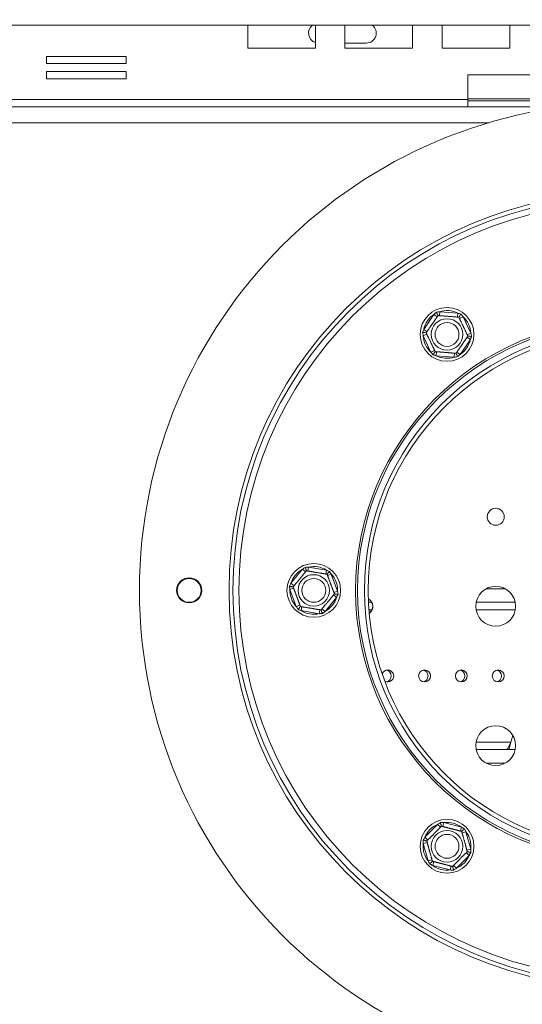
# Model space of a CAD drawing. Units: millimetres. Extents: x 123 to 5334, y 77 to 4137.
# Drawn here: x 1446 to 1604, y 678 to 987 of the extents above; entities that cross this region are included whole.
import ezdxf

# ---------------------------------------------------------------- set-up
doc = ezdxf.new("R2010")
doc.units = ezdxf.units.MM
doc.header["$LTSCALE"] = 20
doc.layers.add('FORMAT', color=7, linetype='Continuous')
doc.styles.add('SLDTEXTSTYLE1', font='TXT', dxfattribs={"width": 0.75})
doc.dimstyles.new('SLDDIMSTYLE0', dxfattribs={"dimtxt": 52.916667, "dimasz": 26, "dimexe": 0, "dimexo": 0.0625, "dimgap": 13.229167, "dimtad": 1, "dimdec": 0, "dimlfac": 0.8, "dimrnd": 1e-09, "dimzin": 12, "dimdsep": 46, "dimtxsty": 'SLDTEXTSTYLE1', "dimsah": 1, "dimcen": 0.09, "dimadec": 0, "dimazin": 3, "dimtfac": 1, "dimtdec": 0, "dimtofl": 0, "dimtmove": 0, "dimatfit": 3, "dimfxl": 0, "dimfrac": 2, "dimtolj": 1, "dimtzin": 12, "dimarcsym": 0})

# ---------------------------------------------------------------- blocks, each defined once
blk = doc.blocks.new('_D_2')
at = {"layer": 'FORMAT'}
for p, q in [((938.3, 1430.2), (927.57, 1430.2)), ((927.57, 1430.2), (927.57, 1331.42)), ((1119.92, 1430.2), (1130.65, 1430.2)), ((1130.65, 1430.2), (1130.65, 1331.42)), ((1080.38, 1419.29), (1034.2, 1342.33)), ((927.57, 1331.42), (938.3, 1331.42)), ((1130.65, 1331.42), (1119.92, 1331.42)), ((489.04, 1083.03), (489.04, 1270.13)), ((1636.8, 827.58), (1636.8, 1270.13)), ((1636.8, 1250.13), (489.04, 1250.13))]:
    blk.add_line(p, q, dxfattribs=at)
for points in [[(489.04, 1250.13), (515.04, 1245.13), (515.04, 1255.13)], [(1636.8, 1250.13), (1610.8, 1255.13), (1610.8, 1245.13)]]:
    blk.add_solid(points, dxfattribs=at)
at = {"layer": 'FORMAT', "attachment_point": 1, "style": 'SLDTEXTSTYLE1'}
for s, insert, char_height in [('1', (1029.92, 1428.56), 37.04), ('36', (951.72, 1409.85), 52.917), ('"', (1084.66, 1409.85), 52.92), ('8', (1057.29, 1379.17), 37.04), ('918mm', (904.32, 1318.35), 52.917)]:
    blk.add_mtext(s, dxfattribs=dict(at, insert=insert, char_height=char_height))

msp = doc.modelspace()

# ---------------------------------------------------------------- linework, layer by layer
at = {"color": 7, "linetype": 'Continuous', "lineweight": 15}
for p, q in [((2479.92, 985.08), (793.17, 985.08)), ((1517.43, 985.08), (1517.43, 977.89)), ((1538.68, 977.89), (1538.68, 985.08)), ((1547.97, 985.08), (1547.97, 977.89)), ((1569.22, 977.89), (1569.22, 985.08)), ((1578.51, 985.08), (1578.51, 977.89)), ((1599.76, 977.89), (1599.76, 985.08)), ((1517.43, 977.89), (1538.68, 977.89)), ((1547.97, 979.45), (1554.67, 979.45)), ((1547.97, 977.89), (1569.22, 977.89)), ((1578.51, 977.89), (1599.76, 977.89)), ((1479.27, 975.24), (1454.27, 975.24)), ((1454.27, 975.24), (1454.27, 972.99)), ((1479.27, 972.99), (1479.27, 975.24)), ((1454.27, 972.99), (1479.27, 972.99)), ((1479.27, 970.49), (1454.27, 970.49)), ((1454.27, 970.49), (1454.27, 968.24)), ((1454.27, 968.24), (1479.27, 968.24)), ((1479.27, 968.24), (1479.27, 970.49)), ((1586.55, 969.45), (1586.55, 961.7)), ((1686.55, 969.45), (1586.55, 969.45)), ((1586.55, 961.7), (1440.23, 961.7)), ((1586.55, 961.7), (1586.55, 959.45)), ((1586.55, 959.45), (1440.23, 959.45)), ((1586.55, 961.33), (1686.55, 961.33)), ((1586.55, 959.45), (1617.02, 959.45)), ((1572.68, 889.55), (1575.92, 894.24)), ((1576.95, 893.53), (1575.92, 894.24)), ((1577.63, 893.85), (1577.73, 895.1)), ((1577.73, 895.1), (1583.41, 894.65)), ((1583.31, 893.4), (1583.41, 894.65)), ((1585.05, 893.51), (1583.93, 892.97)), ((1585.05, 893.51), (1587.5, 888.36)), ((1573.65, 888.09), (1572.52, 887.55)), ((1574.97, 882.4), (1572.52, 887.55)), ((1573.71, 888.84), (1572.68, 889.55)), ((1587.5, 888.36), (1586.37, 887.83)), ((1587.34, 886.37), (1584.11, 881.67)), ((1587.34, 886.37), (1586.31, 887.08)), ((1576.1, 882.94), (1574.97, 882.4)), ((1576.62, 881.27), (1576.72, 882.51)), ((1582.3, 880.81), (1576.62, 881.27)), ((1582.3, 880.81), (1582.4, 882.06)), ((1584.11, 881.67), (1583.08, 882.38)), ((1531.01, 809.8), (1534.64, 814.19)), ((1535.6, 813.4), (1534.64, 814.19)), ((1536.51, 814.89), (1536.31, 813.66)), ((1536.51, 814.89), (1542.13, 813.94)), ((1542.13, 813.94), (1541.93, 812.71)), ((1543.68, 812.67), (1542.51, 812.23)), ((1543.68, 812.67), (1545.67, 807.33)), ((1531.85, 808.26), (1530.67, 807.83)), ((1532.66, 802.49), (1530.67, 807.83)), ((1531.97, 809), (1531.01, 809.8)), ((1545.67, 807.33), (1544.49, 806.89)), ((1545.33, 805.36), (1541.7, 800.96)), ((1545.33, 805.36), (1544.37, 806.15)), ((1533.84, 802.92), (1532.66, 802.49)), ((1534.41, 802.44), (1534.21, 801.21)), ((1539.83, 800.26), (1534.21, 801.21)), ((1540.03, 801.5), (1539.83, 800.26)), ((1541.7, 800.96), (1540.74, 801.76)), ((1555.38, 803.83), (1556.35, 803.83)), ((1589.17, 803.83), (1601.42, 803.83)), ((1600.69, 761.98), (1600.05, 759.93)), ((1601.42, 757.58), (1589.17, 757.58)), ((1573.07, 730.04), (1577.07, 734.1)), ((1577.07, 734.1), (1577.96, 733.22)), ((1579, 734.63), (1578.69, 733.42)), ((1579, 734.63), (1584.52, 733.2)), ((1584.52, 733.2), (1584.2, 731.99)), ((1573.07, 730.04), (1573.96, 729.16)), ((1585.94, 731.79), (1584.74, 731.46)), ((1585.94, 731.79), (1587.46, 726.3)), ((1573.77, 728.43), (1572.57, 728.1)), ((1574.08, 722.61), (1572.57, 728.1)), ((1586.96, 724.36), (1582.96, 720.3)), ((1586.06, 725.24), (1586.96, 724.36)), ((1587.46, 726.3), (1586.25, 725.96)), ((1575.29, 722.94), (1574.08, 722.61)), ((1575.82, 722.41), (1575.51, 721.2)), ((1581.03, 719.77), (1575.51, 721.2)), ((1581.34, 720.98), (1581.03, 719.77)), ((1582.06, 721.18), (1582.96, 720.3))]:
    msp.add_line(p, q, dxfattribs=at)
at = {"color": 8, "linetype": 'Continuous', "lineweight": 15}
for p, q in [((1686.55, 961.95), (1586.55, 961.95)), ((1593.24, 954.45), (534.05, 954.45)), ((1598.31, 808.05), (1592.28, 808.05)), ((1556.43, 801.48), (1555.52, 801.48)), ((1601.45, 801.48), (1589.14, 801.48)), ((1589.14, 759.93), (1600.05, 759.93)), ((1592.28, 753.35), (1598.31, 753.35))]:
    msp.add_line(p, q, dxfattribs=at)
at = {"color": 7, "linetype": 'Continuous', "lineweight": 15}
for centre, radius in [((1636.55, 807.58), 153.13), ((1636.55, 807.58), 125), ((1636.55, 807.58), 123.75), ((1636.55, 807.58), 121.88), ((1580.01, 887.96), 8.44), ((1636.3, 807.58), 84.38), ((1580.01, 887.96), 4.93), ((1580.01, 887.96), 3.75), ((1636.55, 807.58), 82.5), ((1636.55, 807.58), 81.25), ((1595.3, 830.7), 2.66), ((1538.17, 807.58), 8.44), ((1499.05, 807.58), 3.94), ((1499.05, 807.58), 3.75), ((1538.17, 807.58), 4.93), ((1538.17, 807.58), 3.75), ((1595.3, 802.58), 6.25), ((1572.95, 780.7), 1.88), ((1584.51, 780.7), 1.88), ((1596.08, 780.7), 1.88), ((1595.3, 758.83), 6.25), ((1580.01, 727.2), 8.44), ((1580.01, 727.2), 4.93), ((1580.01, 727.2), 3.75)]:
    msp.add_circle(centre, radius, dxfattribs=at)
for centre, radius, start, end in [((1539.67, 982.58), 3.13, 126.8699, 251.5123), ((1554.67, 982.58), 3.13, 270, 53.1301), ((1580.01, 887.96), 7.5, 123.0986, 167.7619), ((1580.01, 887.96), 7.5, 63.0986, 107.7619), ((1636.3, 807.58), 85, 90, 270), ((1580.01, 887.96), 7.5, 3.0986, 47.7619), ((1580.01, 887.96), 7.5, 183.0986, 227.7619), ((1580.01, 887.96), 7.5, 303.0986, 347.7619), ((1580.01, 887.96), 7.5, 243.0986, 287.7619), ((1538.17, 807.58), 7.5, 118.0986, 162.7619), ((1538.17, 807.58), 7.5, 58.0986, 102.7619), ((1538.17, 807.58), 7.5, 358.0986, 42.7619), ((1538.17, 807.58), 7.5, 178.0986, 222.7619), ((1538.17, 807.58), 7.5, 298.0986, 342.7619), ((1554.05, 802.58), 2.69, 305.6956, 61.2409), ((1554.05, 802.58), 2.63, 306.5074, 60.4291), ((1538.17, 807.58), 7.5, 238.0986, 282.7619), ((1561.39, 780.7), 1.88, 240.259, 159.094), ((1560.61, 780.7), 1.87, 282.0247, 77.9753), ((1572.17, 780.7), 1.87, 282.0247, 77.9753), ((1583.73, 780.7), 1.88, 282.0247, 77.9753), ((1595.3, 780.7), 1.87, 282.0247, 77.9753), ((1580.01, 727.2), 7.5, 113.0986, 157.7619), ((1580.01, 727.2), 7.5, 53.0986, 97.7619), ((1580.01, 727.2), 7.5, 353.0986, 37.7619), ((1580.01, 727.2), 7.5, 173.0986, 217.7619), ((1580.01, 727.2), 7.5, 293.0986, 337.7619), ((1580.01, 727.2), 7.5, 233.0986, 277.7619)]:
    msp.add_arc(centre, radius, start, end, dxfattribs=at)
for points, knots in [([(1573.47, 888.48), (1573.47, 888.48), (1573.47, 888.48), (1573.49, 888.51), (1573.51, 888.55), (1573.56, 888.61), (1573.61, 888.69), (1573.69, 888.8), (1573.78, 888.94), (1573.89, 889.09), (1574, 889.26), (1574.13, 889.44), (1574.27, 889.65), (1574.42, 889.86), (1574.57, 890.08), (1574.72, 890.29), (1574.87, 890.52), (1575.03, 890.75), (1575.18, 890.97), (1575.33, 891.18), (1575.47, 891.39), (1575.62, 891.6), (1575.76, 891.81), (1575.9, 892.02), (1576.04, 892.21), (1576.17, 892.4), (1576.29, 892.58), (1576.41, 892.75), (1576.53, 892.92), (1576.63, 893.07), (1576.73, 893.22), (1576.82, 893.35), (1576.91, 893.48), (1576.99, 893.59), (1577.05, 893.68), (1577.1, 893.76), (1577.14, 893.82), (1577.17, 893.86), (1577.19, 893.88), (1577.19, 893.89), (1577.19, 893.89)], [0, 0, 0, 0, 0.025499, 0.05112, 0.077125, 0.103263, 0.133695, 0.164351, 0.195736, 0.227385, 0.256361, 0.285568, 0.315551, 0.345824, 0.371934, 0.398259, 0.425306, 0.45262, 0.476209, 0.499983, 0.523211, 0.546617, 0.57058, 0.594731, 0.617956, 0.641339, 0.665198, 0.689211, 0.713377, 0.737689, 0.762433, 0.787317, 0.814076, 0.840999, 0.868416, 0.895998, 0.921671, 0.947473, 0.97367, 1, 1, 1, 1]), ([(1575.92, 894.24), (1575.98, 894.3), (1576.11, 894.42), (1576.3, 894.59), (1576.5, 894.76), (1576.63, 894.87), (1576.7, 894.93)], [0, 0, 0, 0, 0.249757, 0.499601, 0.749738, 1, 1, 1, 1]), ([(1576.7, 894.93), (1576.87, 894.96), (1577.21, 895.02), (1577.55, 895.07), (1577.73, 895.1)], [0, 0, 0, 0, 0.499553, 1, 1, 1, 1]), ([(1577.19, 893.89), (1577.19, 893.9), (1577.18, 893.92), (1577.09, 894.11), (1576.95, 894.39), (1576.81, 894.68), (1576.72, 894.87), (1576.7, 894.93), (1576.7, 894.93)], [0, 0, 0, 0, 0.2095327, 0.4184926, 0.6424952, 0.9034901, 0.9958384, 1, 1, 1, 1]), ([(1577.19, 893.89), (1577.2, 893.89), (1577.2, 893.89), (1577.24, 893.88), (1577.3, 893.88), (1577.38, 893.87), (1577.49, 893.86), (1577.63, 893.85), (1577.78, 893.84), (1577.96, 893.83), (1578.17, 893.81), (1578.39, 893.79), (1578.64, 893.77), (1578.97, 893.75), (1579.33, 893.72), (1579.7, 893.69), (1579.99, 893.66), (1580.3, 893.64), (1580.65, 893.61), (1580.96, 893.59), (1581.33, 893.56), (1581.63, 893.53), (1581.95, 893.51), (1582.2, 893.49), (1582.47, 893.47), (1582.77, 893.44), (1583.02, 893.42), (1583.22, 893.41), (1583.36, 893.4), (1583.48, 893.39), (1583.58, 893.38), (1583.65, 893.37), (1583.72, 893.37), (1583.73, 893.37), (1583.74, 893.36)], [0, 0, 0, 0, 0.028479, 0.05713, 0.086322, 0.115704, 0.14419, 0.17286, 0.20213, 0.231616, 0.260448, 0.289509, 0.319341, 0.34946, 0.401878, 0.428582, 0.455788, 0.484921, 0.514408, 0.55038, 0.572651, 0.617614, 0.640337, 0.669342, 0.698625, 0.734159, 0.78523, 0.811016, 0.837155, 0.865103, 0.893224, 0.92188, 0.950715, 1, 1, 1, 1]), ([(1583.41, 894.65), (1583.57, 894.59), (1583.9, 894.49), (1584.23, 894.37), (1584.39, 894.31)], [0, 0, 0, 0, 0.4996058, 1, 1, 1, 1]), ([(1583.74, 893.36), (1583.75, 893.38), (1583.76, 893.4), (1583.88, 893.57), (1584.06, 893.83), (1584.24, 894.09), (1584.36, 894.26), (1584.39, 894.31), (1584.39, 894.31)], [0, 0, 0, 0, 0.209533, 0.418493, 0.642495, 0.90349, 0.995838, 1, 1, 1, 1]), ([(1584.39, 894.31), (1584.51, 894.18), (1584.73, 893.92), (1584.95, 893.65), (1585.05, 893.51)], [0, 0, 0, 0, 0.4995534, 1, 1, 1, 1]), ([(1583.74, 893.36), (1583.74, 893.36), (1583.74, 893.36), (1583.76, 893.32), (1583.78, 893.27), (1583.82, 893.19), (1583.87, 893.09), (1583.93, 892.97), (1583.99, 892.83), (1584.07, 892.67), (1584.16, 892.48), (1584.26, 892.28), (1584.36, 892.06), (1584.51, 891.75), (1584.66, 891.43), (1584.82, 891.09), (1584.95, 890.83), (1585.08, 890.55), (1585.23, 890.24), (1585.36, 889.95), (1585.52, 889.62), (1585.65, 889.34), (1585.79, 889.06), (1585.89, 888.83), (1586.01, 888.59), (1586.14, 888.31), (1586.25, 888.08), (1586.34, 887.9), (1586.4, 887.78), (1586.45, 887.67), (1586.49, 887.58), (1586.52, 887.51), (1586.55, 887.45), (1586.56, 887.44), (1586.56, 887.43)], [0, 0, 0, 0, 0.028479, 0.05713, 0.086322, 0.115704, 0.14419, 0.17286, 0.20213, 0.231616, 0.260448, 0.289509, 0.319341, 0.34946, 0.401878, 0.428582, 0.455788, 0.484921, 0.514408, 0.55038, 0.572651, 0.617614, 0.640337, 0.669342, 0.698625, 0.734159, 0.78523, 0.811016, 0.837155, 0.865103, 0.893224, 0.92188, 0.950715, 1, 1, 1, 1]), ([(1572.32, 888.57), (1572.38, 888.74), (1572.49, 889.06), (1572.62, 889.39), (1572.68, 889.55)], [0, 0, 0, 0, 0.499553, 1, 1, 1, 1]), ([(1573.47, 888.48), (1573.45, 888.48), (1573.43, 888.48), (1573.22, 888.5), (1572.91, 888.52), (1572.59, 888.55), (1572.38, 888.57), (1572.32, 888.57), (1572.32, 888.57)], [0, 0, 0, 0, 0.209533, 0.418493, 0.642495, 0.90349, 0.995838, 1, 1, 1, 1]), ([(1572.52, 887.55), (1572.49, 887.72), (1572.41, 888.06), (1572.35, 888.4), (1572.32, 888.57)], [0, 0, 0, 0, 0.499606, 1, 1, 1, 1]), ([(1576.29, 882.55), (1576.29, 882.55), (1576.28, 882.56), (1576.27, 882.59), (1576.24, 882.64), (1576.2, 882.72), (1576.16, 882.82), (1576.1, 882.94), (1576.03, 883.08), (1575.95, 883.25), (1575.87, 883.43), (1575.77, 883.63), (1575.66, 883.86), (1575.52, 884.16), (1575.37, 884.49), (1575.21, 884.82), (1575.08, 885.09), (1574.95, 885.37), (1574.8, 885.68), (1574.66, 885.96), (1574.51, 886.29), (1574.37, 886.57), (1574.24, 886.86), (1574.13, 887.08), (1574.02, 887.33), (1573.88, 887.6), (1573.77, 887.83), (1573.69, 888.01), (1573.63, 888.14), (1573.58, 888.24), (1573.54, 888.33), (1573.5, 888.4), (1573.47, 888.46), (1573.47, 888.47), (1573.47, 888.48)], [0, 0, 0, 0, 0.028479, 0.05713, 0.086322, 0.115704, 0.14419, 0.17286, 0.20213, 0.231616, 0.260448, 0.289509, 0.319341, 0.34946, 0.401878, 0.428582, 0.455788, 0.484921, 0.514408, 0.55038, 0.572651, 0.617614, 0.640337, 0.669342, 0.698625, 0.734159, 0.78523, 0.811016, 0.837155, 0.865103, 0.893224, 0.92188, 0.950715, 1, 1, 1, 1]), ([(1587.5, 888.36), (1587.54, 888.19), (1587.62, 887.85), (1587.68, 887.51), (1587.71, 887.34)], [0, 0, 0, 0, 0.4996058, 1, 1, 1, 1]), ([(1586.56, 887.43), (1586.56, 887.43), (1586.56, 887.43), (1586.54, 887.4), (1586.51, 887.36), (1586.47, 887.3), (1586.41, 887.22), (1586.34, 887.11), (1586.24, 886.98), (1586.14, 886.82), (1586.02, 886.65), (1585.9, 886.47), (1585.76, 886.27), (1585.61, 886.05), (1585.46, 885.84), (1585.31, 885.62), (1585.15, 885.39), (1585, 885.16), (1584.84, 884.94), (1584.7, 884.73), (1584.55, 884.52), (1584.41, 884.31), (1584.26, 884.1), (1584.12, 883.9), (1583.99, 883.7), (1583.86, 883.51), (1583.73, 883.33), (1583.61, 883.16), (1583.5, 882.99), (1583.39, 882.84), (1583.3, 882.7), (1583.2, 882.56), (1583.12, 882.44), (1583.04, 882.33), (1582.98, 882.23), (1582.92, 882.16), (1582.88, 882.1), (1582.85, 882.06), (1582.84, 882.03), (1582.83, 882.03), (1582.83, 882.03)], [0, 0, 0, 0, 0.025499, 0.05112, 0.077125, 0.103263, 0.133695, 0.164351, 0.195736, 0.227385, 0.256361, 0.285568, 0.315551, 0.345824, 0.371934, 0.398259, 0.425306, 0.45262, 0.476209, 0.499983, 0.523211, 0.546617, 0.57058, 0.594731, 0.617956, 0.641339, 0.665198, 0.689211, 0.713377, 0.737689, 0.762433, 0.787317, 0.814076, 0.840999, 0.868416, 0.895998, 0.921671, 0.947473, 0.97367, 1, 1, 1, 1]), ([(1587.71, 887.34), (1587.7, 887.34), (1587.65, 887.35), (1587.44, 887.36), (1587.12, 887.39), (1586.81, 887.41), (1586.6, 887.43), (1586.57, 887.43), (1586.56, 887.43)], [0, 0, 0, 0, 0.004162, 0.09651, 0.357505, 0.581507, 0.790467, 1, 1, 1, 1]), ([(1587.71, 887.34), (1587.68, 887.26), (1587.62, 887.1), (1587.53, 886.85), (1587.44, 886.61), (1587.38, 886.45), (1587.34, 886.37)], [0, 0, 0, 0, 0.249712, 0.499558, 0.749733, 1, 1, 1, 1]), ([(1575.63, 881.6), (1575.58, 881.67), (1575.46, 881.8), (1575.3, 882), (1575.13, 882.2), (1575.03, 882.34), (1574.97, 882.4)], [0, 0, 0, 0, 0.249712, 0.499558, 0.749733, 1, 1, 1, 1]), ([(1575.63, 881.6), (1575.63, 881.6), (1575.65, 881.63), (1575.68, 881.67), (1575.74, 881.75), (1575.81, 881.85), (1575.89, 881.97), (1575.96, 882.08), (1576.02, 882.16), (1576.06, 882.22), (1576.1, 882.28), (1576.14, 882.34), (1576.17, 882.39), (1576.2, 882.43), (1576.23, 882.46), (1576.25, 882.49), (1576.27, 882.52), (1576.28, 882.54), (1576.29, 882.55), (1576.29, 882.55), (1576.29, 882.55)], [0, 0, 0, 0, 0.0041477, 0.0501302, 0.0962139, 0.1606441, 0.2645559, 0.3571198, 0.4124178, 0.4679712, 0.5243761, 0.5811008, 0.6325918, 0.6843678, 0.7370911, 0.7901663, 0.8416447, 0.8934891, 0.9465294, 1, 1, 1, 1]), ([(1576.62, 881.27), (1576.54, 881.29), (1576.37, 881.35), (1576.12, 881.43), (1575.88, 881.51), (1575.71, 881.57), (1575.63, 881.6)], [0, 0, 0, 0, 0.249757, 0.499601, 0.749738, 1, 1, 1, 1]), ([(1582.83, 882.03), (1582.83, 882.03), (1582.83, 882.03), (1582.79, 882.03), (1582.73, 882.03), (1582.64, 882.04), (1582.53, 882.05), (1582.4, 882.06), (1582.24, 882.07), (1582.06, 882.09), (1581.86, 882.1), (1581.64, 882.12), (1581.39, 882.14), (1581.05, 882.17), (1580.69, 882.2), (1580.33, 882.23), (1580.03, 882.25), (1579.72, 882.27), (1579.38, 882.3), (1579.06, 882.33), (1578.7, 882.36), (1578.39, 882.38), (1578.08, 882.41), (1577.83, 882.43), (1577.56, 882.45), (1577.26, 882.47), (1577, 882.49), (1576.8, 882.51), (1576.67, 882.52), (1576.55, 882.53), (1576.45, 882.54), (1576.37, 882.54), (1576.3, 882.55), (1576.29, 882.55), (1576.29, 882.55)], [0, 0, 0, 0, 0.028479, 0.05713, 0.086322, 0.115704, 0.14419, 0.17286, 0.20213, 0.231616, 0.260448, 0.289509, 0.319341, 0.34946, 0.401878, 0.428582, 0.455788, 0.484921, 0.514408, 0.55038, 0.572651, 0.617614, 0.640337, 0.669342, 0.698625, 0.734159, 0.78523, 0.811016, 0.837155, 0.865103, 0.893224, 0.92188, 0.950715, 1, 1, 1, 1]), ([(1583.33, 880.99), (1583.33, 880.99), (1583.3, 881.04), (1583.21, 881.23), (1583.07, 881.52), (1582.94, 881.8), (1582.85, 881.99), (1582.84, 882.01), (1582.83, 882.03)], [0, 0, 0, 0, 0.004162, 0.09651, 0.357505, 0.581507, 0.790467, 1, 1, 1, 1]), ([(1584.11, 881.67), (1583.98, 881.56), (1583.73, 881.32), (1583.46, 881.1), (1583.33, 880.99)], [0, 0, 0, 0, 0.499606, 1, 1, 1, 1]), ([(1583.33, 880.99), (1583.16, 880.95), (1582.82, 880.89), (1582.47, 880.84), (1582.3, 880.81)], [0, 0, 0, 0, 0.4995534, 1, 1, 1, 1]), ([(1531.69, 808.67), (1531.7, 808.67), (1531.7, 808.67), (1531.72, 808.7), (1531.76, 808.75), (1531.82, 808.82), (1531.89, 808.9), (1531.97, 809), (1532.07, 809.13), (1532.19, 809.27), (1532.32, 809.42), (1532.46, 809.6), (1532.62, 809.79), (1532.83, 810.05), (1533.06, 810.32), (1533.3, 810.61), (1533.48, 810.84), (1533.68, 811.07), (1533.9, 811.34), (1534.1, 811.58), (1534.34, 811.87), (1534.53, 812.1), (1534.73, 812.35), (1534.89, 812.54), (1535.06, 812.75), (1535.26, 812.98), (1535.42, 813.18), (1535.55, 813.33), (1535.63, 813.44), (1535.71, 813.53), (1535.77, 813.61), (1535.82, 813.67), (1535.87, 813.72), (1535.87, 813.73), (1535.88, 813.73)], [0, 0, 0, 0, 0.028479, 0.05713, 0.086322, 0.115704, 0.14419, 0.17286, 0.20213, 0.231616, 0.260448, 0.289509, 0.319341, 0.34946, 0.401878, 0.428582, 0.455788, 0.484921, 0.514408, 0.55038, 0.572651, 0.617614, 0.640337, 0.669342, 0.698625, 0.734159, 0.78523, 0.811016, 0.837155, 0.865103, 0.893224, 0.92188, 0.950715, 1, 1, 1, 1]), ([(1534.64, 814.19), (1534.78, 814.3), (1535.05, 814.51), (1535.33, 814.71), (1535.48, 814.81)], [0, 0, 0, 0, 0.499606, 1, 1, 1, 1]), ([(1535.48, 814.81), (1535.65, 814.83), (1535.99, 814.86), (1536.34, 814.88), (1536.51, 814.89)], [0, 0, 0, 0, 0.499553, 1, 1, 1, 1]), ([(1535.88, 813.73), (1535.87, 813.74), (1535.86, 813.77), (1535.79, 813.96), (1535.68, 814.26), (1535.57, 814.56), (1535.5, 814.75), (1535.48, 814.81), (1535.48, 814.81)], [0, 0, 0, 0, 0.209533, 0.418493, 0.642495, 0.90349, 0.995838, 1, 1, 1, 1]), ([(1535.88, 813.73), (1535.88, 813.73), (1535.88, 813.73), (1535.92, 813.72), (1535.98, 813.71), (1536.07, 813.7), (1536.17, 813.68), (1536.31, 813.66), (1536.46, 813.63), (1536.64, 813.6), (1536.84, 813.57), (1537.06, 813.53), (1537.31, 813.49), (1537.64, 813.43), (1537.99, 813.38), (1538.36, 813.31), (1538.65, 813.26), (1538.95, 813.21), (1539.29, 813.16), (1539.61, 813.1), (1539.97, 813.04), (1540.27, 812.99), (1540.58, 812.94), (1540.83, 812.9), (1541.09, 812.85), (1541.39, 812.8), (1541.65, 812.76), (1541.84, 812.73), (1541.98, 812.7), (1542.09, 812.68), (1542.19, 812.67), (1542.27, 812.65), (1542.34, 812.64), (1542.35, 812.64), (1542.35, 812.64)], [0, 0, 0, 0, 0.0284793, 0.0571299, 0.0863224, 0.1157038, 0.1441899, 0.1728604, 0.20213, 0.2316158, 0.260448, 0.2895094, 0.3193407, 0.34946, 0.4018783, 0.4285815, 0.4557884, 0.4849209, 0.5144079, 0.5503798, 0.5726509, 0.6176136, 0.6403367, 0.6693421, 0.6986249, 0.7341592, 0.78523, 0.8110165, 0.8371549, 0.8651026, 0.8932243, 0.92188, 0.9507146, 1, 1, 1, 1]), ([(1542.13, 813.94), (1542.29, 813.88), (1542.62, 813.75), (1542.93, 813.6), (1543.09, 813.53)], [0, 0, 0, 0, 0.4996058, 1, 1, 1, 1]), ([(1543.09, 813.53), (1543.09, 813.53), (1543.05, 813.48), (1542.92, 813.32), (1542.71, 813.07), (1542.51, 812.83), (1542.38, 812.67), (1542.36, 812.65), (1542.35, 812.64)], [0, 0, 0, 0, 0.004162, 0.09651, 0.357505, 0.581507, 0.790467, 1, 1, 1, 1]), ([(1543.09, 813.53), (1543.14, 813.46), (1543.24, 813.32), (1543.39, 813.1), (1543.53, 812.89), (1543.63, 812.74), (1543.68, 812.67)], [0, 0, 0, 0, 0.249712, 0.499558, 0.749733, 1, 1, 1, 1]), ([(1542.35, 812.64), (1542.35, 812.64), (1542.36, 812.63), (1542.37, 812.61), (1542.38, 812.56), (1542.41, 812.49), (1542.44, 812.4), (1542.49, 812.27), (1542.55, 812.12), (1542.61, 811.95), (1542.68, 811.75), (1542.76, 811.54), (1542.85, 811.31), (1542.94, 811.07), (1543.03, 810.82), (1543.12, 810.58), (1543.22, 810.32), (1543.32, 810.06), (1543.41, 809.81), (1543.5, 809.56), (1543.59, 809.33), (1543.68, 809.09), (1543.77, 808.85), (1543.85, 808.62), (1543.94, 808.39), (1544.02, 808.18), (1544.09, 807.97), (1544.17, 807.78), (1544.24, 807.59), (1544.3, 807.41), (1544.36, 807.25), (1544.42, 807.1), (1544.47, 806.96), (1544.52, 806.83), (1544.56, 806.72), (1544.59, 806.63), (1544.62, 806.57), (1544.63, 806.52), (1544.64, 806.49), (1544.65, 806.49), (1544.65, 806.49)], [0, 0, 0, 0, 0.025499, 0.05112, 0.077125, 0.103263, 0.133695, 0.164351, 0.195736, 0.227385, 0.256361, 0.285568, 0.315551, 0.345824, 0.371934, 0.398259, 0.425306, 0.45262, 0.476209, 0.499983, 0.523211, 0.546617, 0.57058, 0.594731, 0.617956, 0.641339, 0.665198, 0.689211, 0.713377, 0.737689, 0.762433, 0.787317, 0.814076, 0.840999, 0.868416, 0.895998, 0.921671, 0.947473, 0.97367, 1, 1, 1, 1]), ([(1530.56, 808.86), (1530.63, 809.02), (1530.77, 809.34), (1530.93, 809.65), (1531.01, 809.8)], [0, 0, 0, 0, 0.499553, 1, 1, 1, 1]), ([(1531.69, 808.67), (1531.68, 808.67), (1531.65, 808.68), (1531.45, 808.71), (1531.14, 808.76), (1530.83, 808.82), (1530.62, 808.85), (1530.56, 808.86), (1530.56, 808.86)], [0, 0, 0, 0, 0.209533, 0.418493, 0.642495, 0.90349, 0.995838, 1, 1, 1, 1]), ([(1530.67, 807.83), (1530.66, 807.91), (1530.64, 808.08), (1530.61, 808.34), (1530.58, 808.6), (1530.57, 808.77), (1530.56, 808.86)], [0, 0, 0, 0, 0.249757, 0.499601, 0.749738, 1, 1, 1, 1]), ([(1533.99, 802.52), (1533.99, 802.52), (1533.98, 802.52), (1533.97, 802.55), (1533.96, 802.59), (1533.93, 802.66), (1533.9, 802.76), (1533.85, 802.88), (1533.79, 803.04), (1533.73, 803.21), (1533.66, 803.4), (1533.58, 803.61), (1533.49, 803.84), (1533.4, 804.08), (1533.31, 804.33), (1533.22, 804.58), (1533.12, 804.84), (1533.02, 805.1), (1532.93, 805.35), (1532.84, 805.59), (1532.75, 805.83), (1532.66, 806.07), (1532.57, 806.31), (1532.49, 806.54), (1532.4, 806.76), (1532.33, 806.98), (1532.25, 807.18), (1532.17, 807.38), (1532.11, 807.57), (1532.04, 807.74), (1531.98, 807.91), (1531.92, 808.06), (1531.87, 808.2), (1531.82, 808.33), (1531.78, 808.43), (1531.75, 808.52), (1531.72, 808.59), (1531.71, 808.63), (1531.7, 808.66), (1531.7, 808.67), (1531.69, 808.67)], [0, 0, 0, 0, 0.025499, 0.05112, 0.077125, 0.103263, 0.133695, 0.164351, 0.195736, 0.227385, 0.256361, 0.285568, 0.315551, 0.345824, 0.371934, 0.398259, 0.425306, 0.45262, 0.476209, 0.499983, 0.523211, 0.546617, 0.57058, 0.594731, 0.617956, 0.641339, 0.665198, 0.689211, 0.713377, 0.737689, 0.762433, 0.787317, 0.814076, 0.840999, 0.868416, 0.895998, 0.921671, 0.947473, 0.97367, 1, 1, 1, 1]), ([(1545.67, 807.33), (1545.69, 807.16), (1545.74, 806.81), (1545.77, 806.47), (1545.78, 806.29)], [0, 0, 0, 0, 0.4996058, 1, 1, 1, 1]), ([(1544.65, 806.49), (1544.64, 806.48), (1544.64, 806.48), (1544.62, 806.45), (1544.58, 806.4), (1544.52, 806.34), (1544.45, 806.25), (1544.37, 806.15), (1544.27, 806.03), (1544.15, 805.89), (1544.02, 805.73), (1543.88, 805.56), (1543.72, 805.37), (1543.51, 805.11), (1543.28, 804.83), (1543.04, 804.55), (1542.86, 804.32), (1542.66, 804.08), (1542.44, 803.82), (1542.24, 803.57), (1542, 803.29), (1541.81, 803.05), (1541.61, 802.81), (1541.45, 802.62), (1541.28, 802.41), (1541.08, 802.17), (1540.92, 801.98), (1540.79, 801.82), (1540.71, 801.72), (1540.63, 801.63), (1540.57, 801.55), (1540.52, 801.49), (1540.47, 801.44), (1540.47, 801.43), (1540.46, 801.42)], [0, 0, 0, 0, 0.028479, 0.05713, 0.086322, 0.115704, 0.14419, 0.17286, 0.20213, 0.231616, 0.260448, 0.289509, 0.319341, 0.34946, 0.401878, 0.428582, 0.455788, 0.484921, 0.514408, 0.55038, 0.572651, 0.617614, 0.640337, 0.669342, 0.698625, 0.734159, 0.78523, 0.811016, 0.837155, 0.865103, 0.893224, 0.92188, 0.950715, 1, 1, 1, 1]), ([(1545.78, 806.29), (1545.78, 806.29), (1545.72, 806.3), (1545.52, 806.34), (1545.2, 806.39), (1544.89, 806.44), (1544.69, 806.48), (1544.66, 806.48), (1544.65, 806.49)], [0, 0, 0, 0, 0.004162, 0.09651, 0.357505, 0.581507, 0.790467, 1, 1, 1, 1]), ([(1545.78, 806.29), (1545.71, 806.14), (1545.57, 805.82), (1545.41, 805.51), (1545.33, 805.36)], [0, 0, 0, 0, 0.499553, 1, 1, 1, 1]), ([(1533.25, 801.63), (1533.15, 801.77), (1532.95, 802.05), (1532.76, 802.34), (1532.66, 802.49)], [0, 0, 0, 0, 0.499553, 1, 1, 1, 1]), ([(1533.99, 802.52), (1533.98, 802.5), (1533.96, 802.48), (1533.83, 802.33), (1533.63, 802.08), (1533.43, 801.84), (1533.29, 801.67), (1533.25, 801.63), (1533.25, 801.63)], [0, 0, 0, 0, 0.209533, 0.418493, 0.642495, 0.90349, 0.995838, 1, 1, 1, 1]), ([(1534.21, 801.21), (1534.05, 801.28), (1533.73, 801.41), (1533.41, 801.55), (1533.25, 801.63)], [0, 0, 0, 0, 0.4996058, 1, 1, 1, 1]), ([(1540.46, 801.42), (1540.46, 801.42), (1540.46, 801.42), (1540.42, 801.43), (1540.36, 801.44), (1540.27, 801.46), (1540.17, 801.47), (1540.03, 801.5), (1539.88, 801.52), (1539.7, 801.55), (1539.5, 801.59), (1539.28, 801.62), (1539.03, 801.66), (1538.7, 801.72), (1538.35, 801.78), (1537.98, 801.84), (1537.69, 801.89), (1537.39, 801.94), (1537.05, 802), (1536.73, 802.05), (1536.37, 802.11), (1536.07, 802.16), (1535.76, 802.22), (1535.51, 802.26), (1535.25, 802.3), (1534.95, 802.35), (1534.69, 802.4), (1534.5, 802.43), (1534.36, 802.45), (1534.25, 802.47), (1534.15, 802.49), (1534.07, 802.5), (1534, 802.51), (1533.99, 802.51), (1533.99, 802.52)], [0, 0, 0, 0, 0.028479, 0.05713, 0.086322, 0.115704, 0.14419, 0.17286, 0.20213, 0.231616, 0.260448, 0.289509, 0.319341, 0.34946, 0.401878, 0.428582, 0.455788, 0.484921, 0.514408, 0.55038, 0.572651, 0.617614, 0.640337, 0.669342, 0.698625, 0.734159, 0.78523, 0.811016, 0.837155, 0.865103, 0.893224, 0.92188, 0.950715, 1, 1, 1, 1]), ([(1540.86, 800.34), (1540.86, 800.35), (1540.85, 800.37), (1540.83, 800.43), (1540.8, 800.51), (1540.76, 800.63), (1540.71, 800.77), (1540.66, 800.89), (1540.63, 800.98), (1540.6, 801.05), (1540.57, 801.12), (1540.55, 801.18), (1540.53, 801.24), (1540.51, 801.28), (1540.5, 801.33), (1540.49, 801.36), (1540.48, 801.39), (1540.47, 801.41), (1540.46, 801.42), (1540.46, 801.42), (1540.46, 801.42)], [0, 0, 0, 0, 0.0041477, 0.0501302, 0.0962139, 0.1606441, 0.2645559, 0.3571198, 0.4124178, 0.4679712, 0.5243761, 0.5811008, 0.6325918, 0.6843678, 0.7370911, 0.7901663, 0.8416447, 0.8934891, 0.9465294, 1, 1, 1, 1]), ([(1541.7, 800.96), (1541.63, 800.91), (1541.5, 800.8), (1541.29, 800.65), (1541.08, 800.49), (1540.94, 800.39), (1540.86, 800.34)], [0, 0, 0, 0, 0.249757, 0.499601, 0.749738, 1, 1, 1, 1]), ([(1540.86, 800.34), (1540.78, 800.34), (1540.61, 800.32), (1540.35, 800.3), (1540.09, 800.28), (1539.91, 800.27), (1539.83, 800.26)], [0, 0, 0, 0, 0.249712, 0.499558, 0.749733, 1, 1, 1, 1]), ([(1600.05, 759.93), (1599.92, 759.36), (1599.72, 758.49), (1599.51, 757.81), (1599.44, 757.58)], [0, 0, 0, 0, 0.651514, 1, 1, 1, 1]), ([(1573.66, 728.85), (1573.66, 728.85), (1573.66, 728.86), (1573.69, 728.88), (1573.73, 728.93), (1573.79, 728.99), (1573.87, 729.07), (1573.96, 729.16), (1574.07, 729.27), (1574.2, 729.4), (1574.34, 729.55), (1574.5, 729.71), (1574.67, 729.88), (1574.91, 730.12), (1575.16, 730.38), (1575.42, 730.64), (1575.63, 730.85), (1575.85, 731.07), (1576.09, 731.32), (1576.31, 731.54), (1576.57, 731.81), (1576.78, 732.02), (1577, 732.25), (1577.18, 732.43), (1577.37, 732.62), (1577.58, 732.84), (1577.76, 733.02), (1577.9, 733.16), (1578, 733.26), (1578.08, 733.34), (1578.15, 733.41), (1578.21, 733.47), (1578.25, 733.52), (1578.26, 733.52), (1578.27, 733.53)], [0, 0, 0, 0, 0.0284793, 0.0571299, 0.0863224, 0.1157038, 0.1441899, 0.1728604, 0.20213, 0.2316158, 0.260448, 0.2895094, 0.3193407, 0.34946, 0.4018783, 0.4285815, 0.4557884, 0.4849209, 0.5144079, 0.5503798, 0.5726509, 0.6176136, 0.6403367, 0.6693421, 0.6986249, 0.7341592, 0.78523, 0.8110165, 0.8371549, 0.8651026, 0.8932243, 0.92188, 0.9507146, 1, 1, 1, 1]), ([(1577.07, 734.1), (1577.22, 734.19), (1577.51, 734.38), (1577.81, 734.55), (1577.96, 734.64)], [0, 0, 0, 0, 0.499606, 1, 1, 1, 1]), ([(1577.96, 734.64), (1577.96, 734.64), (1577.98, 734.58), (1578.03, 734.38), (1578.12, 734.07), (1578.2, 733.77), (1578.25, 733.57), (1578.26, 733.54), (1578.27, 733.53)], [0, 0, 0, 0, 0.0041616, 0.0965099, 0.3575048, 0.5815074, 0.7904673, 1, 1, 1, 1]), ([(1577.96, 734.64), (1578.05, 734.64), (1578.22, 734.64), (1578.48, 734.64), (1578.74, 734.64), (1578.91, 734.63), (1579, 734.63)], [0, 0, 0, 0, 0.249712, 0.499558, 0.749733, 1, 1, 1, 1]), ([(1578.27, 733.53), (1578.27, 733.53), (1578.27, 733.53), (1578.3, 733.52), (1578.35, 733.51), (1578.42, 733.49), (1578.52, 733.46), (1578.65, 733.43), (1578.8, 733.39), (1578.98, 733.34), (1579.18, 733.29), (1579.4, 733.23), (1579.64, 733.17), (1579.89, 733.11), (1580.14, 733.04), (1580.4, 732.98), (1580.67, 732.91), (1580.93, 732.84), (1581.19, 732.77), (1581.44, 732.7), (1581.69, 732.64), (1581.94, 732.58), (1582.18, 732.51), (1582.42, 732.45), (1582.65, 732.39), (1582.87, 732.33), (1583.09, 732.28), (1583.29, 732.22), (1583.48, 732.17), (1583.66, 732.13), (1583.83, 732.08), (1583.99, 732.04), (1584.14, 732), (1584.27, 731.97), (1584.38, 731.94), (1584.47, 731.92), (1584.54, 731.9), (1584.59, 731.89), (1584.62, 731.88), (1584.62, 731.88), (1584.62, 731.88)], [0, 0, 0, 0, 0.025499, 0.05112, 0.077125, 0.103263, 0.133695, 0.164351, 0.195736, 0.227385, 0.256361, 0.285568, 0.315551, 0.345824, 0.371934, 0.398259, 0.425306, 0.45262, 0.476209, 0.499983, 0.523211, 0.546617, 0.57058, 0.594731, 0.617956, 0.641339, 0.665198, 0.689211, 0.713377, 0.737689, 0.762433, 0.787317, 0.814076, 0.840999, 0.868416, 0.895998, 0.921671, 0.947473, 0.97367, 1, 1, 1, 1]), ([(1584.52, 733.2), (1584.67, 733.12), (1584.98, 732.96), (1585.28, 732.78), (1585.43, 732.7)], [0, 0, 0, 0, 0.4996058, 1, 1, 1, 1]), ([(1572.54, 729.14), (1572.63, 729.29), (1572.8, 729.59), (1572.98, 729.89), (1573.07, 730.04)], [0, 0, 0, 0, 0.499553, 1, 1, 1, 1]), ([(1585.43, 732.7), (1585.43, 732.7), (1585.39, 732.65), (1585.24, 732.5), (1585.01, 732.28), (1584.8, 732.05), (1584.65, 731.91), (1584.63, 731.89), (1584.62, 731.88)], [0, 0, 0, 0, 0.004162, 0.09651, 0.357505, 0.581507, 0.790467, 1, 1, 1, 1]), ([(1584.62, 731.88), (1584.62, 731.87), (1584.62, 731.87), (1584.63, 731.83), (1584.65, 731.78), (1584.67, 731.69), (1584.7, 731.59), (1584.74, 731.46), (1584.78, 731.31), (1584.83, 731.13), (1584.88, 730.94), (1584.94, 730.72), (1585.01, 730.48), (1585.1, 730.15), (1585.19, 729.81), (1585.29, 729.45), (1585.37, 729.17), (1585.45, 728.87), (1585.54, 728.54), (1585.63, 728.23), (1585.73, 727.88), (1585.81, 727.58), (1585.89, 727.28), (1585.96, 727.04), (1586.03, 726.78), (1586.11, 726.48), (1586.18, 726.24), (1586.23, 726.05), (1586.27, 725.91), (1586.3, 725.8), (1586.33, 725.7), (1586.35, 725.63), (1586.36, 725.56), (1586.37, 725.55), (1586.37, 725.55)], [0, 0, 0, 0, 0.028479, 0.05713, 0.086322, 0.115704, 0.14419, 0.17286, 0.20213, 0.231616, 0.260448, 0.289509, 0.319341, 0.34946, 0.401878, 0.428582, 0.455788, 0.484921, 0.514408, 0.55038, 0.572651, 0.617614, 0.640337, 0.669342, 0.698625, 0.734159, 0.78523, 0.811016, 0.837155, 0.865103, 0.893224, 0.92188, 0.950715, 1, 1, 1, 1]), ([(1585.43, 732.7), (1585.52, 732.55), (1585.7, 732.25), (1585.86, 731.94), (1585.94, 731.79)], [0, 0, 0, 0, 0.499553, 1, 1, 1, 1]), ([(1573.66, 728.85), (1573.64, 728.85), (1573.62, 728.86), (1573.42, 728.91), (1573.12, 728.99), (1572.8, 729.07), (1572.6, 729.13), (1572.54, 729.14), (1572.54, 729.14)], [0, 0, 0, 0, 0.209533, 0.418493, 0.642495, 0.90349, 0.995838, 1, 1, 1, 1]), ([(1572.57, 728.1), (1572.56, 728.27), (1572.54, 728.62), (1572.54, 728.97), (1572.54, 729.14)], [0, 0, 0, 0, 0.499606, 1, 1, 1, 1]), ([(1575.4, 722.52), (1575.4, 722.52), (1575.4, 722.53), (1575.39, 722.56), (1575.38, 722.62), (1575.35, 722.7), (1575.32, 722.81), (1575.29, 722.94), (1575.25, 723.09), (1575.2, 723.26), (1575.14, 723.46), (1575.08, 723.68), (1575.02, 723.92), (1574.93, 724.24), (1574.83, 724.59), (1574.74, 724.94), (1574.66, 725.23), (1574.57, 725.53), (1574.48, 725.86), (1574.4, 726.17), (1574.3, 726.52), (1574.22, 726.82), (1574.14, 727.12), (1574.07, 727.36), (1574, 727.62), (1573.92, 727.91), (1573.85, 728.16), (1573.79, 728.35), (1573.76, 728.48), (1573.73, 728.6), (1573.7, 728.69), (1573.68, 728.77), (1573.66, 728.83), (1573.66, 728.84), (1573.66, 728.85)], [0, 0, 0, 0, 0.028479, 0.05713, 0.086322, 0.115704, 0.14419, 0.17286, 0.20213, 0.231616, 0.260448, 0.289509, 0.319341, 0.34946, 0.401878, 0.428582, 0.455788, 0.484921, 0.514408, 0.55038, 0.572651, 0.617614, 0.640337, 0.669342, 0.698625, 0.734159, 0.78523, 0.811016, 0.837155, 0.865103, 0.893224, 0.92188, 0.950715, 1, 1, 1, 1]), ([(1586.37, 725.55), (1586.37, 725.54), (1586.36, 725.54), (1586.34, 725.51), (1586.3, 725.47), (1586.23, 725.41), (1586.16, 725.33), (1586.06, 725.24), (1585.95, 725.12), (1585.83, 725), (1585.68, 724.85), (1585.53, 724.69), (1585.35, 724.51), (1585.11, 724.27), (1584.86, 724.02), (1584.6, 723.76), (1584.4, 723.54), (1584.18, 723.32), (1583.94, 723.08), (1583.72, 722.85), (1583.46, 722.59), (1583.24, 722.37), (1583.02, 722.15), (1582.85, 721.97), (1582.66, 721.78), (1582.44, 721.56), (1582.26, 721.38), (1582.12, 721.24), (1582.03, 721.14), (1581.95, 721.06), (1581.88, 720.98), (1581.82, 720.93), (1581.77, 720.88), (1581.77, 720.87), (1581.76, 720.87)], [0, 0, 0, 0, 0.028479, 0.05713, 0.086322, 0.115704, 0.14419, 0.17286, 0.20213, 0.231616, 0.260448, 0.289509, 0.319341, 0.34946, 0.401878, 0.428582, 0.455788, 0.484921, 0.514408, 0.55038, 0.572651, 0.617614, 0.640337, 0.669342, 0.698625, 0.734159, 0.78523, 0.811016, 0.837155, 0.865103, 0.893224, 0.92188, 0.950715, 1, 1, 1, 1]), ([(1587.48, 725.26), (1587.48, 725.26), (1587.45, 725.26), (1587.4, 725.28), (1587.31, 725.3), (1587.19, 725.33), (1587.05, 725.37), (1586.92, 725.4), (1586.83, 725.43), (1586.75, 725.45), (1586.68, 725.47), (1586.62, 725.48), (1586.56, 725.5), (1586.51, 725.51), (1586.47, 725.52), (1586.43, 725.53), (1586.41, 725.54), (1586.39, 725.54), (1586.37, 725.55), (1586.37, 725.55), (1586.37, 725.55)], [0, 0, 0, 0, 0.004148, 0.05013, 0.096214, 0.160644, 0.264556, 0.35712, 0.412418, 0.467971, 0.524376, 0.581101, 0.632592, 0.684368, 0.737091, 0.790166, 0.841645, 0.893489, 0.946529, 1, 1, 1, 1]), ([(1587.48, 725.26), (1587.44, 725.18), (1587.36, 725.03), (1587.23, 724.8), (1587.09, 724.58), (1587, 724.43), (1586.96, 724.36)], [0, 0, 0, 0, 0.249712, 0.499558, 0.749733, 1, 1, 1, 1]), ([(1587.46, 726.3), (1587.46, 726.21), (1587.47, 726.04), (1587.48, 725.78), (1587.48, 725.52), (1587.48, 725.34), (1587.48, 725.26)], [0, 0, 0, 0, 0.249757, 0.499601, 0.749738, 1, 1, 1, 1]), ([(1574.6, 721.7), (1574.51, 721.85), (1574.33, 722.15), (1574.17, 722.45), (1574.08, 722.61)], [0, 0, 0, 0, 0.499553, 1, 1, 1, 1]), ([(1575.4, 722.52), (1575.39, 722.51), (1575.38, 722.49), (1575.23, 722.34), (1575.01, 722.12), (1574.79, 721.89), (1574.64, 721.74), (1574.6, 721.7), (1574.6, 721.7)], [0, 0, 0, 0, 0.209533, 0.418493, 0.642495, 0.90349, 0.995838, 1, 1, 1, 1]), ([(1575.51, 721.2), (1575.43, 721.24), (1575.28, 721.32), (1575.05, 721.44), (1574.82, 721.57), (1574.67, 721.66), (1574.6, 721.7)], [0, 0, 0, 0, 0.249757, 0.499601, 0.749738, 1, 1, 1, 1]), ([(1581.76, 720.87), (1581.76, 720.87), (1581.76, 720.87), (1581.73, 720.88), (1581.68, 720.89), (1581.61, 720.91), (1581.51, 720.93), (1581.38, 720.97), (1581.22, 721.01), (1581.04, 721.05), (1580.84, 721.11), (1580.63, 721.16), (1580.39, 721.22), (1580.14, 721.29), (1579.89, 721.36), (1579.63, 721.42), (1579.36, 721.49), (1579.09, 721.56), (1578.83, 721.63), (1578.58, 721.69), (1578.34, 721.76), (1578.09, 721.82), (1577.84, 721.89), (1577.6, 721.95), (1577.37, 722.01), (1577.15, 722.07), (1576.94, 722.12), (1576.74, 722.17), (1576.54, 722.22), (1576.36, 722.27), (1576.19, 722.31), (1576.03, 722.36), (1575.89, 722.39), (1575.76, 722.43), (1575.65, 722.46), (1575.56, 722.48), (1575.49, 722.5), (1575.44, 722.51), (1575.41, 722.52), (1575.41, 722.52), (1575.4, 722.52)], [0, 0, 0, 0, 0.025499, 0.05112, 0.077125, 0.103263, 0.133695, 0.164351, 0.195736, 0.227385, 0.256361, 0.285568, 0.315551, 0.345824, 0.371934, 0.398259, 0.425306, 0.45262, 0.476209, 0.499983, 0.523211, 0.546617, 0.57058, 0.594731, 0.617956, 0.641339, 0.665198, 0.689211, 0.713377, 0.737689, 0.762433, 0.787317, 0.814076, 0.840999, 0.868416, 0.895998, 0.921671, 0.947473, 0.97367, 1, 1, 1, 1]), ([(1581.76, 720.87), (1581.76, 720.85), (1581.77, 720.83), (1581.83, 720.63), (1581.91, 720.33), (1581.99, 720.02), (1582.05, 719.82), (1582.07, 719.76), (1582.07, 719.76)], [0, 0, 0, 0, 0.209533, 0.418493, 0.642495, 0.90349, 0.995838, 1, 1, 1, 1]), ([(1582.07, 719.76), (1581.89, 719.76), (1581.55, 719.75), (1581.2, 719.76), (1581.03, 719.77)], [0, 0, 0, 0, 0.499553, 1, 1, 1, 1]), ([(1582.96, 720.3), (1582.81, 720.21), (1582.52, 720.02), (1582.22, 719.84), (1582.07, 719.76)], [0, 0, 0, 0, 0.499606, 1, 1, 1, 1])]:
    msp.add_open_spline(points, degree=3, knots=knots, dxfattribs=at)
msp.add_open_spline([(1600.05, 759.93), (1599.92, 759.62), (1599.65, 759), (1599.26, 758.23), (1598.86, 757.68), (1598.59, 757.61), (1598.46, 757.58)], degree=3, dxfattribs=at)

# ---------------------------------------------------------------- dimensions: what is measured, and where the dimension line sits
at = {"layer": 'FORMAT'}
dim = msp.add_linear_dim(base=(489.04, 1250.13), p1=(1636.8, 807.58), p2=(489.04, 1063.03), dimstyle='SLDDIMSTYLE0', dxfattribs=at)
dim.commit()
dim.dimension.update_dxf_attribs({"geometry": '_D_2', "text_midpoint": (1029.11, 1250.13), "dimtype": 160})

doc.saveas('drawing.dxf')
